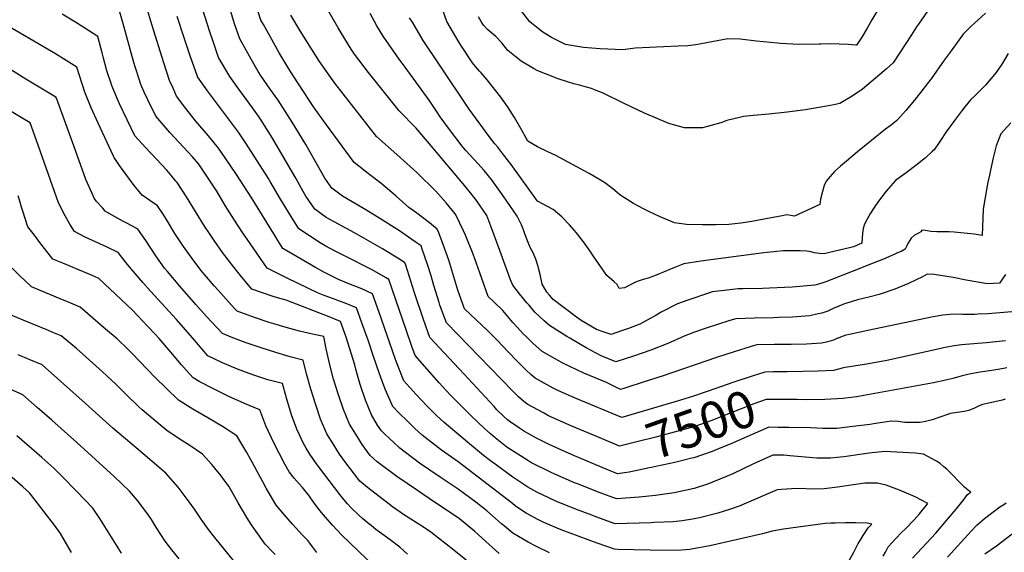
# Model space of a CAD drawing. Units: inches. Extents: x 2567379 to 2572722, y 1540090 to 1545457.
# Drawn here: x 2570183 to 2570953, y 1543813 to 1544230 of the extents above; entities that cross this region are included whole.
import ezdxf
from ezdxf.enums import TextEntityAlignment as Align

# ---------------------------------------------------------------- set-up
doc = ezdxf.new("R2010")
doc.units = ezdxf.units.IN
doc.header["$MEASUREMENT"] = 0
doc.layers.add('tile_2467_32_contour_10ft', color=2, linetype='Continuous')
doc.styles.add('Arial', font='arial.ttf')

msp = doc.modelspace()

# ---------------------------------------------------------------- linework, layer by layer
at = {"layer": 'tile_2467_32_contour_10ft'}
for points, elevation in [([(2570866.46, 1544257.91), (2570849.5, 1544229.4), (2570845.86, 1544222.86), (2570841.73, 1544215.88), (2570837.4, 1544209.66), (2570836.92, 1544209.57), (2570831.1, 1544210.09), (2570824.01, 1544210.51), (2570816.85, 1544210.67), (2570809.58, 1544210.48), (2570809.09, 1544210.45), (2570808.15, 1544210.35), (2570792.46, 1544210.25), (2570778.07, 1544210.98), (2570775.6, 1544211.11), (2570759.26, 1544212.68), (2570746.67, 1544214.31), (2570737, 1544214.6), (2570720.14, 1544211.55), (2570711.79, 1544209.99), (2570705.72, 1544209.01), (2570698.12, 1544208.78), (2570686.94, 1544208.31), (2570664.57, 1544207.3), (2570654.7, 1544205.95), (2570637.1, 1544206.81), (2570624.08, 1544207.81), (2570610.05, 1544210.12), (2570604.25, 1544212.95), (2570599.12, 1544215.57), (2570592.35, 1544219.86), (2570588.6, 1544222.61), (2570582.21, 1544227.81), (2570575.75, 1544235.9)], 7580), ([(2570901.85, 1544249.21), (2570885.86, 1544226.1), (2570884.48, 1544223.98), (2570880.54, 1544217.77), (2570870.6, 1544202.67), (2570866.04, 1544195.84), (2570860.99, 1544191.14), (2570855.71, 1544186.55), (2570842.16, 1544175.11), (2570833.98, 1544169.75), (2570824.46, 1544164.02), (2570819.65, 1544162.83), (2570814.12, 1544161.79), (2570797.72, 1544159.11), (2570783.2, 1544157.07), (2570769.03, 1544155.52), (2570756.64, 1544154.65), (2570749.02, 1544153.85), (2570745.95, 1544153.08), (2570736.19, 1544150.6), (2570731.49, 1544148.9), (2570723.85, 1544146.73), (2570717.06, 1544144.97), (2570709.94, 1544144.81), (2570703.05, 1544145.05), (2570694.43, 1544147.16), (2570690.73, 1544148.44), (2570671.67, 1544156.29), (2570655.83, 1544164.09), (2570638.91, 1544172.36), (2570632.62, 1544174.75), (2570630.25, 1544175.62), (2570626.43, 1544176.73), (2570620.88, 1544178.3), (2570616.55, 1544179.46), (2570611.49, 1544180.95), (2570604.35, 1544183.19), (2570594.34, 1544187.13), (2570588.34, 1544189.6), (2570585, 1544191.33), (2570575.27, 1544197.05), (2570564.85, 1544205.36), (2570560.27, 1544211.47), (2570555.57, 1544216.34), (2570549.35, 1544221.49), (2570545.88, 1544225.28), (2570544.02, 1544228.23), (2570541.95, 1544231.86)], 7570), ([(2570831.83, 1543806.42), (2570835.3, 1543813.08), (2570838.86, 1543819.68), (2570840.32, 1543822.2), (2570842.69, 1543826.08), (2570846.63, 1543832.11), (2570849.53, 1543835), (2570845.95, 1543835.66), (2570836.81, 1543835.9), (2570828.83, 1543835.91), (2570820.9, 1543835.77), (2570817.3, 1543835.67), (2570812.98, 1543835.54), (2570780.42, 1543830.99), (2570771.59, 1543829.47), (2570763.97, 1543827.25), (2570722.78, 1543817.9), (2570714.24, 1543816.4), (2570706.86, 1543815.12), (2570700.57, 1543814.6), (2570692.04, 1543814.25), (2570676.11, 1543814.52), (2570650.85, 1543815.2), (2570648.2, 1543815.33), (2570634.75, 1543820.11), (2570620.76, 1543825.16), (2570606.71, 1543830.45), (2570603.4, 1543831.82), (2570592.51, 1543836.48), (2570588.48, 1543838.51), (2570579.31, 1543843.43), (2570574.81, 1543846.45), (2570570.77, 1543849.34), (2570568.67, 1543851.15), (2570525.99, 1543883.7), (2570513.13, 1543892.71), (2570498.1, 1543904.42), (2570492.07, 1543910.06), (2570486.14, 1543915.76), (2570480.32, 1543921.52), (2570474.86, 1543927.23), (2570474.73, 1543927.46), (2570469.17, 1543940.54), (2570465.58, 1543949.76), (2570464.26, 1543953.37), (2570459.85, 1543966.13), (2570455.76, 1543978.84), (2570451.19, 1543991.67), (2570446.66, 1544004.26), (2570437.87, 1544007.81), (2570434.18, 1544009.11), (2570428.76, 1544011.08), (2570421.46, 1544013.78), (2570416.18, 1544015.97), (2570408.7, 1544019.51), (2570392.39, 1544027.31), (2570376.76, 1544035.22), (2570361.16, 1544057.8), (2570357.57, 1544063.02), (2570351.16, 1544072.75), (2570343.97, 1544084.18), (2570337.47, 1544095.28), (2570325.55, 1544113.3), (2570323.33, 1544116.48), (2570318.4, 1544122.28), (2570315.05, 1544126.02), (2570300.83, 1544141.38), (2570297.92, 1544144.64), (2570289.71, 1544154.14), (2570283.64, 1544166.75), (2570280.8, 1544172.82), (2570278.18, 1544178.92), (2570277.02, 1544182.33), (2570273.54, 1544192.65), (2570272.1, 1544197.79), (2570269.68, 1544206.49), (2570264.1, 1544227.37), (2570260.48, 1544239.92)], 7460), ([(2570858.41, 1543810), (2570860.03, 1543813.01), (2570862.28, 1543817.17), (2570865.67, 1543820.91), (2570868.25, 1543823.68), (2570872.58, 1543828.26), (2570875.99, 1543831.58), (2570877.76, 1543833.36), (2570880.58, 1543836.22), (2570882.53, 1543838.19), (2570886.65, 1543843.06), (2570893.35, 1543851.06), (2570883.23, 1543856.24), (2570872.94, 1543860.82), (2570870.97, 1543861.61), (2570860.76, 1543865.32), (2570853.76, 1543866.97), (2570843.87, 1543866.9), (2570822.73, 1543863.8), (2570812.26, 1543862.48), (2570801.45, 1543862.35), (2570794.52, 1543862.88), (2570786.58, 1543862.52), (2570778.86, 1543861.98), (2570775.45, 1543861.69), (2570749.41, 1543850.46), (2570746.64, 1543849.35), (2570738.12, 1543846.27), (2570729.01, 1543843.46), (2570714.85, 1543839.95), (2570709.2, 1543838.79), (2570701.17, 1543837.49), (2570694.27, 1543836.81), (2570679.41, 1543836.14), (2570676.89, 1543836.03), (2570648.93, 1543835.14), (2570633.79, 1543840.69), (2570630.69, 1543841.83), (2570618.64, 1543846.33), (2570610.37, 1543849.64), (2570603.52, 1543852.49), (2570591.55, 1543858), (2570587.71, 1543859.83), (2570580.64, 1543863.97), (2570571.89, 1543869.52), (2570568.84, 1543871.55), (2570555.11, 1543881.72), (2570551.38, 1543884.5), (2570545.92, 1543888.67), (2570533.35, 1543899.15), (2570515.15, 1543914.36), (2570509.13, 1543920.01), (2570501.86, 1543927.32), (2570493.11, 1543936.65), (2570483.65, 1543947.1), (2570482.14, 1543950.82), (2570477.23, 1543963.65), (2570474.75, 1543970.53), (2570472.76, 1543976.41), (2570464.17, 1544001.16), (2570459.27, 1544015.19), (2570450.69, 1544018.92), (2570446.18, 1544020.81), (2570441.86, 1544022.43), (2570432.56, 1544026.31), (2570421.15, 1544032.1), (2570414.59, 1544035.75), (2570389.16, 1544050.58), (2570385.16, 1544056.9), (2570383.32, 1544059.85), (2570364.37, 1544090.69), (2570352.78, 1544108.48), (2570343.99, 1544121.5), (2570338.89, 1544129.01), (2570330.85, 1544138.75), (2570320.85, 1544150.42), (2570313.24, 1544160.17), (2570306.03, 1544169.65), (2570303.23, 1544175.89), (2570300.6, 1544181.99), (2570296.14, 1544195.74), (2570286.68, 1544225.69), (2570281.95, 1544241.5)], 7470), ([(2570647.44, 1543875.63), (2570643.67, 1543877.09), (2570615.27, 1543889.18), (2570605.25, 1543893.55), (2570596.78, 1543897.4), (2570587.24, 1543902.22), (2570577.95, 1543907.29), (2570574.14, 1543909.89), (2570566.89, 1543914.95), (2570564.78, 1543916.52), (2570561.65, 1543919.44), (2570556.44, 1543924.42), (2570554.19, 1543926.82), (2570530.49, 1543952.41), (2570504.08, 1543980.98), (2570499.13, 1543994.98), (2570491.68, 1544016.57), (2570485.16, 1544037.48), (2570484.52, 1544039.39), (2570481.06, 1544041.62), (2570466.85, 1544050.34), (2570445.21, 1544062.76), (2570423.06, 1544074.72), (2570413.96, 1544081.29), (2570407.02, 1544091.57), (2570404.99, 1544095.1), (2570399.31, 1544105.47), (2570391.24, 1544119.42), (2570380.96, 1544136.93), (2570372.02, 1544150.94), (2570370.01, 1544154.07), (2570361.91, 1544165.4), (2570354.64, 1544175.1), (2570347.61, 1544185.09), (2570338.9, 1544199.83), (2570338.06, 1544202.27), (2570334.84, 1544211.72), (2570332.05, 1544220.05), (2570326.27, 1544238.11)], 7490), ([(2570638.07, 1543901.92), (2570614.99, 1543911.51), (2570596.85, 1543919.71), (2570592.8, 1543921.89), (2570580.69, 1543928.54), (2570577.57, 1543930.84), (2570573.21, 1543934.62), (2570568.46, 1543939.2), (2570517.05, 1543992.31), (2570511.91, 1544006.14), (2570511.16, 1544008.29), (2570507.22, 1544021.67), (2570505.01, 1544029.04), (2570502.45, 1544037.36), (2570498.04, 1544050.14), (2570497.17, 1544052.51), (2570492.52, 1544055.85), (2570480.27, 1544064.25), (2570462.81, 1544075.42), (2570453.98, 1544080.88), (2570435.7, 1544091.58), (2570427.36, 1544097.62), (2570421.99, 1544105.47), (2570406.94, 1544131.89), (2570396.36, 1544149.33), (2570385.41, 1544166.48), (2570379.09, 1544175.25), (2570372.17, 1544185.24), (2570369.91, 1544189.06), (2570364.37, 1544198.68), (2570356.76, 1544212.12), (2570355.44, 1544214.52), (2570353.9, 1544218.99), (2570351.35, 1544226.38), (2570347.53, 1544238.5)], 7500), ([(2570742.27, 1543946.24), (2570741.67, 1543946.04), (2570721.48, 1543938.93), (2570710.15, 1543934.95), (2570696.5, 1543930.76), (2570681.49, 1543926.37), (2570654.1, 1543918.42), (2570618.98, 1543932.94), (2570603.9, 1543939.4), (2570600.44, 1543941.16), (2570586.25, 1543949.12), (2570582.92, 1543952.03), (2570578.9, 1543955.68), (2570571.76, 1543963), (2570565.49, 1543969.42), (2570556.38, 1543979.2), (2570549.42, 1543986.09), (2570531.13, 1544003.29), (2570525.93, 1544017.99), (2570518.74, 1544041.34), (2570515.5, 1544050.9), (2570510.99, 1544062.77), (2570509.82, 1544065.63), (2570503.6, 1544070.63), (2570493.75, 1544078.24), (2570487.48, 1544082.58), (2570477.75, 1544091.57), (2570465.68, 1544101.55), (2570456.99, 1544108.28), (2570444.87, 1544117.87), (2570423.14, 1544147.28), (2570412.91, 1544161.31), (2570397.49, 1544185.39), (2570393.82, 1544191.15), (2570386.31, 1544203.62), (2570379.04, 1544216.31), (2570373.88, 1544225.71), (2570371.99, 1544229.2), (2570369.73, 1544235.68)], 7510), ([(2570953.97, 1544030.19), (2570949.3, 1544023.37), (2570939.89, 1544022.87), (2570923.22, 1544025.87), (2570913.02, 1544027.75), (2570898.23, 1544030.08), (2570892.77, 1544030.59), (2570889.15, 1544028.48), (2570878.08, 1544023.14), (2570867.52, 1544018.66), (2570855.18, 1544014.44), (2570847.18, 1544012.53), (2570838.29, 1544010.26), (2570830.04, 1544007.9), (2570828.13, 1544007.2), (2570819.32, 1544003.49), (2570814.94, 1544001.64), (2570810.41, 1544000.04), (2570807.42, 1543999.32), (2570800.9, 1543997.95), (2570797.43, 1543997.69), (2570787.35, 1543996.95), (2570776.68, 1543996.55), (2570772.66, 1543996.4), (2570757.8, 1543996.07), (2570743.09, 1543995.55), (2570738.56, 1543994.12), (2570719.13, 1543987.85), (2570710.97, 1543985.04), (2570702.85, 1543982.05), (2570689.97, 1543976.27), (2570676.61, 1543970.91), (2570663.17, 1543966.36), (2570649.34, 1543961.82), (2570637.83, 1543966.58), (2570626.05, 1543972.92), (2570613.27, 1543980.48), (2570611.18, 1543981.76), (2570597.4, 1543990.43), (2570593.26, 1543994.06), (2570589.61, 1543997.4), (2570586.17, 1544000.77), (2570581.5, 1544006.16), (2570579.82, 1544008.13), (2570574.18, 1544015.13), (2570568.72, 1544021.96), (2570567.13, 1544025.98), (2570558.75, 1544049.09), (2570551.61, 1544068.11), (2570548.43, 1544076.33), (2570539.91, 1544088.81), (2570538.49, 1544090.82), (2570536.79, 1544092.9), (2570531.28, 1544099.6), (2570504.9, 1544130.86), (2570493.3, 1544144.6), (2570479.88, 1544158.36), (2570456.12, 1544188.29), (2570444.99, 1544202.63), (2570442.48, 1544206.4), (2570434.54, 1544219.25), (2570432.2, 1544223.19), (2570424.46, 1544236.72)], 7530), ([(2570938.39, 1544234.69), (2570926.83, 1544224.16), (2570920.95, 1544218.13), (2570911.41, 1544205.18), (2570906.11, 1544197.89), (2570895.87, 1544183.33), (2570895.55, 1544182.88), (2570889.36, 1544174.79), (2570882.8, 1544166.56), (2570876.06, 1544158.48), (2570869.1, 1544150.61), (2570864.57, 1544147.14), (2570860.24, 1544143.92), (2570838.24, 1544126.14), (2570829.6, 1544118.98), (2570824.85, 1544114.86), (2570820.28, 1544110.66), (2570816.81, 1544106.9), (2570813.75, 1544103.1), (2570812.18, 1544099.77), (2570810.79, 1544095.2), (2570809.37, 1544089.01), (2570808.84, 1544084.89), (2570788.95, 1544075.96), (2570782.99, 1544076.98), (2570778.16, 1544075.91), (2570770.66, 1544074.45), (2570755.59, 1544071.56), (2570746.98, 1544070.43), (2570737.62, 1544069.38), (2570727.23, 1544069.17), (2570717.12, 1544069.11), (2570704.47, 1544069.19), (2570695.23, 1544070.64), (2570688.53, 1544073.39), (2570684.05, 1544075.25), (2570675.21, 1544079.37), (2570670.99, 1544081.56), (2570663.23, 1544085.69), (2570656.11, 1544090.2), (2570652.42, 1544092.58), (2570648.49, 1544095.91), (2570646.9, 1544097.2), (2570644.97, 1544098.68), (2570640.43, 1544102.05), (2570628.4, 1544109.12), (2570602.36, 1544123.29), (2570596.09, 1544126.24), (2570588.18, 1544130), (2570580.56, 1544134.6), (2570575.15, 1544144.29), (2570570.04, 1544153.06), (2570564.8, 1544161.75), (2570559.42, 1544168.92), (2570548.78, 1544182.59), (2570544.22, 1544187.83), (2570542.69, 1544189.3), (2570539.64, 1544193.02), (2570537.3, 1544195.9), (2570528.26, 1544209.51), (2570526.85, 1544211.62), (2570517.34, 1544228.07), (2570511.96, 1544242.88)], 7560), ([(2570558.2, 1543812.05), (2570550.28, 1543818.89), (2570539.19, 1543829.11), (2570527.04, 1543839.15), (2570526.18, 1543839.78), (2570507.71, 1543852.22), (2570494.23, 1543861.22), (2570478.13, 1543872.31), (2570462.69, 1543883.78), (2570457.32, 1543888.65), (2570451.19, 1543897.35), (2570446.06, 1543905.21), (2570441.27, 1543913.22), (2570436.56, 1543924.7), (2570432.57, 1543936.08), (2570428.74, 1543948.22), (2570426.13, 1543958.49), (2570422.91, 1543972.15), (2570421.08, 1543981.63), (2570412.2, 1543983.51), (2570402.22, 1543986), (2570389.79, 1543989.18), (2570383.91, 1543991.01), (2570378.43, 1543992.75), (2570366.85, 1543996.5), (2570353.35, 1544001.43), (2570351.35, 1544003.64), (2570338.43, 1544018), (2570335.38, 1544021.46), (2570327.87, 1544030.17), (2570326.02, 1544032.31), (2570319.43, 1544040.89), (2570311.3, 1544052.12), (2570304.72, 1544062.39), (2570298.02, 1544073.26), (2570295.44, 1544077.35), (2570291.2, 1544084), (2570288.53, 1544085.65), (2570279.22, 1544092.14), (2570272.95, 1544099.77), (2570261.41, 1544115.46), (2570257.22, 1544121.79), (2570256.61, 1544122.87), (2570244.76, 1544148.51), (2570239.35, 1544160.69), (2570234.32, 1544172.92), (2570229.86, 1544186.68), (2570228.15, 1544192.5), (2570211.4, 1544202.77), (2570166.45, 1544229.02)], 7440), ([(2570597.42, 1543812.59), (2570586.91, 1543817.65), (2570580.95, 1543820.89), (2570577.82, 1543822.68), (2570568.92, 1543827.98), (2570562.25, 1543833.31), (2570560.11, 1543835.14), (2570552.88, 1543841.37), (2570548.46, 1543845.33), (2570539.93, 1543852.07), (2570531.1, 1543858.64), (2570526.08, 1543862.28), (2570512.08, 1543871.63), (2570495.97, 1543882.71), (2570480.64, 1543894.25), (2570475.52, 1543899), (2570472.94, 1543901.4), (2570468.54, 1543905.5), (2570466.09, 1543907.94), (2570463.09, 1543912.46), (2570458.33, 1543920.48), (2570453.78, 1543931.83), (2570449.5, 1543944.07), (2570446.87, 1543953.25), (2570446.06, 1543956.14), (2570445.3, 1543959.42), (2570438.56, 1543981.3), (2570434.06, 1543993.34), (2570425.4, 1543997), (2570391.73, 1544010.02), (2570384.86, 1544011.92), (2570380.75, 1544013.29), (2570364.84, 1544018.81), (2570355.96, 1544029.33), (2570348.98, 1544038.24), (2570343.76, 1544045.04), (2570342.02, 1544047.42), (2570335.3, 1544056.82), (2570331.68, 1544062.28), (2570327.93, 1544068.08), (2570313.67, 1544091.06), (2570306.59, 1544102.24), (2570305.33, 1544103.23), (2570302.43, 1544107.08), (2570298.33, 1544111.72), (2570281.61, 1544129.57), (2570273.39, 1544138.63), (2570261.29, 1544163.69), (2570256.11, 1544175.9), (2570255.42, 1544177.96), (2570251.6, 1544189.65), (2570248.67, 1544200.48), (2570247.85, 1544203.5), (2570244.36, 1544216.32), (2570227.91, 1544227.01), (2570216.46, 1544233.93)], 7450), ([(2570881.17, 1543808.33), (2570899.37, 1543827.94), (2570907.87, 1543837.76), (2570915.36, 1543846.63), (2570921.53, 1543854.41), (2570924.07, 1543857.81), (2570925.19, 1543858.78), (2570926.92, 1543859.89), (2570925.38, 1543860.95), (2570923.66, 1543862.16), (2570921.99, 1543863.85), (2570908.15, 1543877.8), (2570905.83, 1543879.88), (2570902.79, 1543882.42), (2570899.96, 1543884.12), (2570889.94, 1543889.67), (2570883.57, 1543890.49), (2570878.3, 1543890.76), (2570859.49, 1543891.71), (2570847.36, 1543890.45), (2570827.69, 1543887.7), (2570817.25, 1543886.52), (2570806.47, 1543886.54), (2570785.28, 1543888.31), (2570780.64, 1543888.87), (2570771.98, 1543888.92), (2570756.33, 1543881.77), (2570740.72, 1543874.32), (2570736.28, 1543872.36), (2570725.01, 1543867.64), (2570721.81, 1543866.57), (2570710.46, 1543862.89), (2570694.85, 1543859.29), (2570680.3, 1543857.32), (2570667.58, 1543856.14), (2570649.76, 1543854.77), (2570637.2, 1543859.47), (2570619.48, 1543866.34), (2570617.06, 1543867.35), (2570601.57, 1543874.12), (2570598.22, 1543875.71), (2570582.93, 1543883.07), (2570580.48, 1543884.63), (2570564.22, 1543895.2), (2570555.14, 1543902.32), (2570551.29, 1543905.67), (2570546.46, 1543910.01), (2570536.72, 1543919.1), (2570523.67, 1543932.23), (2570519.85, 1543936.11), (2570511.29, 1543945.57), (2570492.43, 1543966.97), (2570489.82, 1543973.97), (2570485.35, 1543986.79), (2570471.87, 1544026.27), (2570469.37, 1544027.73), (2570458.84, 1544033.76), (2570449.54, 1544038.63), (2570446.59, 1544040.16), (2570430.62, 1544048.21), (2570422.08, 1544052.68), (2570418.32, 1544055.05), (2570401.56, 1544065.93), (2570395.59, 1544075.6), (2570387.28, 1544089.17), (2570379.23, 1544103.03), (2570377.83, 1544105.33), (2570360.03, 1544132.93), (2570354.34, 1544141.45), (2570346.53, 1544152.07), (2570330.21, 1544173.94), (2570322.47, 1544184.94), (2570322.35, 1544185.14), (2570316.95, 1544200.6), (2570311.65, 1544216.23), (2570306.52, 1544231.91)], 7480), ([(2570958.77, 1544000.9), (2570943.38, 1543999.72), (2570940.23, 1543999.48), (2570932.21, 1543999.06), (2570929.86, 1543998.97), (2570920.65, 1543998.99), (2570918.47, 1543999.08), (2570910.62, 1543998.82), (2570905.01, 1543998.28), (2570897.29, 1543997.18), (2570846.28, 1543986.42), (2570832.09, 1543983.37), (2570829.17, 1543982.66), (2570821.63, 1543979.79), (2570819.54, 1543978.91), (2570814.1, 1543977.33), (2570810.22, 1543976.38), (2570798.38, 1543975.66), (2570786.29, 1543975.53), (2570773.13, 1543975.43), (2570759.59, 1543975.07), (2570755.23, 1543973.82), (2570741.74, 1543969.71), (2570728.14, 1543965.28), (2570685.69, 1543950.74), (2570671.45, 1543946.15), (2570657.15, 1543941.61), (2570653.04, 1543940.33), (2570641.97, 1543945.79), (2570624.39, 1543952.97), (2570607.84, 1543960.75), (2570591.89, 1543970.02), (2570584.54, 1543976.55), (2570579.31, 1543981.68), (2570577.05, 1543983.91), (2570572.5, 1543988.64), (2570568.96, 1543992.78), (2570560.93, 1544001.94), (2570553.96, 1544008.82), (2570549.67, 1544012.91), (2570544.6, 1544027.06), (2570542.98, 1544031.63), (2570537.73, 1544046.21), (2570531.79, 1544060.89), (2570529.9, 1544064.97), (2570524.21, 1544076.76), (2570522.91, 1544078.63), (2570521.33, 1544080.62), (2570516.81, 1544086.24), (2570508.75, 1544095.28), (2570493.76, 1544110.1), (2570478.12, 1544124.17), (2570462.38, 1544138.11), (2570429.73, 1544179.78), (2570423.91, 1544187.84), (2570417.6, 1544196.86), (2570408.36, 1544211.61), (2570402.59, 1544220.87), (2570395.3, 1544233.16)], 7520), ([(2570958.06, 1544148.74), (2570950.16, 1544140.18), (2570946.74, 1544130.82), (2570944.22, 1544121.38), (2570942.18, 1544111.91), (2570941.32, 1544107.93), (2570940.18, 1544102.44), (2570937.07, 1544084.53), (2570936.53, 1544081.03), (2570936.13, 1544074.47), (2570935.66, 1544060.82), (2570929.57, 1544061.7), (2570924.29, 1544062.28), (2570913.89, 1544063.29), (2570910.02, 1544063.54), (2570905.93, 1544063.53), (2570903.37, 1544063.59), (2570900.33, 1544063.67), (2570895.54, 1544063.97), (2570891.43, 1544064.54), (2570888.42, 1544064.89), (2570887.66, 1544063.68), (2570885.88, 1544062.56), (2570882.85, 1544061.02), (2570880.55, 1544058.99), (2570880.19, 1544058.51), (2570878.87, 1544056.57), (2570877.58, 1544054.41), (2570876.59, 1544052.23), (2570875.43, 1544050.06), (2570872.26, 1544048.26), (2570869.64, 1544047.07), (2570867.34, 1544046.05), (2570858.65, 1544042.23), (2570847.09, 1544037.64), (2570838.73, 1544034.34), (2570813.57, 1544024.56), (2570809.67, 1544023.21), (2570804.92, 1544021.91), (2570787.06, 1544020.38), (2570769.35, 1544019.48), (2570764.1, 1544019.23), (2570748.67, 1544019.09), (2570745.07, 1544018.94), (2570734.08, 1544017.67), (2570724.68, 1544016.52), (2570722.6, 1544015.83), (2570705.54, 1544010.18), (2570697.43, 1544007.15), (2570684.68, 1544000.75), (2570680.18, 1543997.89), (2570668.05, 1543991.3), (2570659.2, 1543987.86), (2570653.9, 1543986.07), (2570645.64, 1543983.31), (2570640.26, 1543985.15), (2570634.27, 1543987.23), (2570622.38, 1543994.21), (2570618.55, 1543996.93), (2570600.36, 1544010.67), (2570597.42, 1544014.07), (2570595.46, 1544016.43), (2570591.86, 1544022.75), (2570590.14, 1544030.1), (2570588.43, 1544037.28), (2570586.74, 1544042.11), (2570584.65, 1544047.24), (2570582.72, 1544050.74), (2570580.71, 1544055.26), (2570578.34, 1544061.96), (2570577.06, 1544065.26), (2570575.59, 1544068.93), (2570572.34, 1544075.91), (2570563.68, 1544088.39), (2570559.94, 1544093.69), (2570554.85, 1544100.87), (2570553.59, 1544102.63), (2570552.11, 1544104.5), (2570546.46, 1544111.48), (2570541.46, 1544117.04), (2570532.17, 1544127.12), (2570530.67, 1544128.9), (2570529.31, 1544130.67), (2570520.23, 1544142.55), (2570512.06, 1544153.65), (2570509.68, 1544157.28), (2570503.49, 1544166.54), (2570484.64, 1544192.47), (2570480, 1544198.52), (2570467.44, 1544216.52), (2570462.6, 1544224.72), (2570457.3, 1544234.26)], 7540), ([(2570956.12, 1544203.07), (2570951.53, 1544195.45), (2570946.53, 1544188.17), (2570938.2, 1544178.39), (2570929.89, 1544169.9), (2570926.94, 1544166.99), (2570922.23, 1544161.34), (2570920.44, 1544159.1), (2570914.14, 1544150.74), (2570907.46, 1544141.69), (2570903.03, 1544134.97), (2570898.24, 1544127.73), (2570896.73, 1544126.34), (2570891.33, 1544121.39), (2570883.92, 1544115.41), (2570876.28, 1544109.61), (2570868.87, 1544104.46), (2570867.95, 1544103.76), (2570860.66, 1544095.37), (2570854.54, 1544087.55), (2570851.24, 1544082.58), (2570848.31, 1544078.15), (2570844.44, 1544071.19), (2570843.42, 1544068.8), (2570842.67, 1544066.3), (2570842.1, 1544062.47), (2570841.88, 1544058.57), (2570841.65, 1544054.67), (2570835.02, 1544051.86), (2570831.95, 1544051.06), (2570816.42, 1544047.33), (2570813.37, 1544046.6), (2570810.41, 1544046.34), (2570804.58, 1544047.18), (2570801.8, 1544047.81), (2570798.7, 1544048.39), (2570793.37, 1544048.61), (2570785.29, 1544048.82), (2570780.09, 1544048.65), (2570770.17, 1544047.7), (2570765.03, 1544047.15), (2570715.9, 1544040.65), (2570702.41, 1544038.53), (2570697.25, 1544036.52), (2570692.17, 1544034.44), (2570682.19, 1544030.09), (2570677.53, 1544028.4), (2570674.57, 1544027.42), (2570670.65, 1544026.17), (2570666.16, 1544024.63), (2570664.21, 1544023.85), (2570656.11, 1544019.71), (2570652, 1544019.23), (2570650.52, 1544022.39), (2570647.94, 1544024.5), (2570642.34, 1544029.48), (2570635.73, 1544038.83), (2570631.62, 1544044.76), (2570629.19, 1544048.5), (2570624.03, 1544055.69), (2570618.68, 1544062.72), (2570613.2, 1544069.13), (2570607.16, 1544075.25), (2570600.41, 1544081), (2570588.23, 1544087.56), (2570567.45, 1544116.2), (2570561.91, 1544123.56), (2570557.01, 1544129.81), (2570554.8, 1544132.43), (2570550.26, 1544138.08), (2570534.77, 1544159.48), (2570511.41, 1544194.15), (2570498.81, 1544213.28), (2570490.31, 1544227.47), (2570488.19, 1544231.08)], 7550), ([(2570538.98, 1543801.63), (2570522.83, 1543814.48), (2570504.8, 1543828.59), (2570499.03, 1543832.54), (2570484.29, 1543841.98), (2570474.74, 1543848.54), (2570471.02, 1543851.32), (2570455.2, 1543863.67), (2570449.34, 1543868.64), (2570445.11, 1543873.97), (2570438.32, 1543882.97), (2570433.42, 1543889.79), (2570428.31, 1543897.66), (2570423.56, 1543905.69), (2570418.63, 1543917.07), (2570414.74, 1543928.21), (2570410.95, 1543940.4), (2570407.49, 1543952.48), (2570404.95, 1543963.22), (2570394.87, 1543965.79), (2570383.55, 1543969.16), (2570372.01, 1543972.71), (2570360.38, 1543976.67), (2570356.25, 1543978.24), (2570348.64, 1543981.18), (2570341.87, 1543984.05), (2570329.51, 1543997.44), (2570321.16, 1544006.65), (2570308.47, 1544020.99), (2570298.87, 1544032.49), (2570296.56, 1544035.25), (2570289.89, 1544044.82), (2570281.93, 1544056.78), (2570275.82, 1544065.76), (2570271.56, 1544068.01), (2570260.64, 1544073.81), (2570250.31, 1544079.87), (2570248.27, 1544081.99), (2570243.44, 1544087.24), (2570241.54, 1544089.87), (2570239.91, 1544093.51), (2570235.21, 1544104.6), (2570225.79, 1544130.9), (2570212.07, 1544168.09), (2570211.71, 1544168.89), (2570188.23, 1544183.12), (2570163.55, 1544198.39)], 7430), ([(2570486.62, 1543811.32), (2570480.54, 1543816.9), (2570473.09, 1543822.62), (2570461.83, 1543830.71), (2570458.01, 1543833.78), (2570456.32, 1543835.17), (2570451.58, 1543839.09), (2570448.45, 1543841.92), (2570442.38, 1543847.67), (2570439.56, 1543850.76), (2570436.74, 1543854.14), (2570433.59, 1543858.01), (2570416.84, 1543880.12), (2570415.43, 1543882.01), (2570410.2, 1543889.54), (2570407.26, 1543894.48), (2570405.25, 1543897.9), (2570400.05, 1543909.17), (2570395.88, 1543920.55), (2570392.14, 1543932.73), (2570389.59, 1543942.01), (2570388.81, 1543944.82), (2570377.28, 1543947.88), (2570365.58, 1543951.71), (2570353.76, 1543956.15), (2570341.82, 1543961.16), (2570330.38, 1543966.67), (2570321.59, 1543976.98), (2570318.52, 1543980.77), (2570306.04, 1543995.09), (2570285.7, 1544017.13), (2570279.52, 1544023.88), (2570267.52, 1544038.15), (2570260.43, 1544047.53), (2570251.83, 1544051.71), (2570234.47, 1544059.5), (2570226.2, 1544063.74), (2570222.54, 1544069.53), (2570218.87, 1544076.15), (2570213.81, 1544086.33), (2570201.15, 1544121.62), (2570197.73, 1544131.29), (2570191.45, 1544148.83), (2570185.92, 1544152.14), (2570164.68, 1544164.75)], 7420), ([(2570480.49, 1543782.75), (2570435.11, 1543826.33), (2570427.88, 1543834.05), (2570422.38, 1543840.29), (2570419.24, 1543844.1), (2570416.21, 1543847.97), (2570413.29, 1543851.91), (2570410.66, 1543855.62), (2570409.83, 1543856.75), (2570404.39, 1543863.48), (2570402.13, 1543866.11), (2570397.94, 1543870.9), (2570393.94, 1543875.83), (2570390.7, 1543881.76), (2570386.42, 1543889.83), (2570381.43, 1543899.51), (2570379.89, 1543902.89), (2570375.86, 1543911.94), (2570370.99, 1543924.35), (2570359, 1543929.23), (2570346.98, 1543934.68), (2570335.34, 1543940.59), (2570323.67, 1543946.58), (2570318.9, 1543949.29), (2570313.74, 1543955.1), (2570309.98, 1543959.42), (2570301.55, 1543969.39), (2570292.41, 1543980.06), (2570289.08, 1543983.71), (2570283.27, 1543989.84), (2570275.41, 1543998.15), (2570271.46, 1544002.21), (2570245.36, 1544026.97), (2570241.79, 1544028.6), (2570236.42, 1544030.97), (2570230.16, 1544033.6), (2570217.06, 1544038.95), (2570209.39, 1544042.09), (2570199.21, 1544055.27), (2570194.84, 1544060.94), (2570189.8, 1544067.54), (2570185.86, 1544079.75), (2570184.89, 1544082.78), (2570183.41, 1544087.48), (2570182.28, 1544091.76)], 7410), ([(2570415.77, 1543812.87), (2570412.52, 1543816.81), (2570410.77, 1543819.25), (2570408.77, 1543821.92), (2570404.53, 1543826.33), (2570396.53, 1543834.9), (2570393.24, 1543838.8), (2570383.93, 1543849.88), (2570376.06, 1543862.97), (2570373.34, 1543867.97), (2570363.85, 1543885.74), (2570360.99, 1543890.87), (2570353.16, 1543903.88), (2570341.98, 1543911.32), (2570330.43, 1543918.13), (2570318.79, 1543924.83), (2570307.41, 1543931.91), (2570289.11, 1543949.91), (2570271.34, 1543968.35), (2570268.16, 1543971.47), (2570259.46, 1543979.78), (2570250.48, 1543987.51), (2570230.55, 1544004.6), (2570221.53, 1544008.49), (2570218.05, 1544009.93), (2570192.58, 1544020.43), (2570186.91, 1544025.94), (2570184.37, 1544028.42), (2570177.51, 1544035.22)], 7400), ([(2570383.02, 1543811.15), (2570381.26, 1543812.91), (2570375.37, 1543819.27), (2570368.1, 1543829.17), (2570364.57, 1543834.27), (2570360.92, 1543840.13), (2570354.15, 1543851.49), (2570352.87, 1543853.83), (2570346.79, 1543864.52), (2570344.75, 1543867.35), (2570340.82, 1543872.64), (2570336.03, 1543878.83), (2570333.64, 1543881.54), (2570326.26, 1543889.75), (2570315.67, 1543896.87), (2570309.63, 1543900.49), (2570298.3, 1543908.19), (2570287.33, 1543917.26), (2570279.05, 1543924.26), (2570276.83, 1543926.36), (2570266.23, 1543936.71), (2570258.77, 1543944.23), (2570247.83, 1543954.41), (2570227.66, 1543972.2), (2570215.73, 1543982.23), (2570209.35, 1543984.96), (2570205.94, 1543986.42), (2570193.23, 1543991.59), (2570186.18, 1543994.49), (2570176.23, 1543998.6)], 7390), ([(2570953.92, 1543978.38), (2570938.71, 1543976.67), (2570919.52, 1543975.11), (2570912.21, 1543974.07), (2570905.45, 1543972.82), (2570902.33, 1543972.15), (2570861.2, 1543962.96), (2570858.44, 1543962.38), (2570845.37, 1543960.11), (2570830.43, 1543957.62), (2570828.29, 1543957.34), (2570826.32, 1543956.89), (2570819.39, 1543955.17), (2570807.53, 1543954.49), (2570795.47, 1543954.29), (2570783.22, 1543954.11)], 7510), ([(2570361.76, 1543792.65), (2570335.81, 1543824.6), (2570331.03, 1543830.84), (2570325.35, 1543838.74), (2570319.9, 1543846.64), (2570315.91, 1543852.3), (2570307.26, 1543863.81), (2570297.54, 1543874.76), (2570274.43, 1543894.51), (2570256.31, 1543909.92), (2570234.48, 1543929.6), (2570200.83, 1543959.53), (2570190.83, 1543963.73), (2570182.16, 1543967.38)], 7380), ([(2570783.22, 1543954.11), (2570772.27, 1543953.94), (2570765.82, 1543953.89), (2570755.88, 1543950.76), (2570742.27, 1543946.24)], 7510), ([(2570954.87, 1543957.12), (2570948.22, 1543955.83), (2570941.36, 1543954.81), (2570934.03, 1543953.75), (2570926.95, 1543952.62), (2570920.07, 1543950.92), (2570913.75, 1543949.17), (2570907.4, 1543947.58), (2570897.56, 1543945.49), (2570843.09, 1543935.46), (2570837.68, 1543934.52), (2570828.81, 1543933.38), (2570826.93, 1543933.19), (2570812.59, 1543932.41), (2570797.27, 1543932.28), (2570790.99, 1543932.32)], 7500), ([(2570307.91, 1543807.8), (2570302.3, 1543814.86), (2570297, 1543821.5), (2570290.35, 1543832.11), (2570286.32, 1543838.46), (2570283.58, 1543842.68), (2570275.51, 1543853.29), (2570269.12, 1543860.76), (2570257.17, 1543872.16), (2570228.13, 1543898.88), (2570208.56, 1543916.34), (2570197.15, 1543926.24), (2570185.74, 1543936.11), (2570175.85, 1543940.48)], 7370), ([(2570790.99, 1543932.32), (2570782.03, 1543932.39), (2570766.8, 1543932.33), (2570757.14, 1543929), (2570727.49, 1543917.23), (2570724.47, 1543916.01), (2570710.25, 1543910.94), (2570694.98, 1543906.75), (2570680.5, 1543903.02), (2570665.84, 1543899.37), (2570652.2, 1543896.04), (2570638.07, 1543901.92)], 7500), ([(2570953.77, 1543932.56), (2570951.44, 1543931.94), (2570940.86, 1543929.51), (2570936.04, 1543928.51), (2570932.91, 1543927.2), (2570929.8, 1543925.55), (2570925.24, 1543923.85), (2570921.54, 1543923.01), (2570914.21, 1543922.05), (2570910.76, 1543921.47), (2570910.17, 1543921.09), (2570902.73, 1543918.5), (2570896.73, 1543916.45), (2570890.32, 1543914.91), (2570886.7, 1543914.42), (2570885.49, 1543914.33), (2570880.56, 1543914.33), (2570877.81, 1543914.35), (2570875.29, 1543914.53), (2570870.1, 1543915.09), (2570864.87, 1543915.46), (2570854.02, 1543913.96), (2570847.79, 1543912.94), (2570832.52, 1543910.95), (2570822.08, 1543909.8), (2570811.28, 1543909.7), (2570801.81, 1543910.25), (2570784.56, 1543910.52), (2570777.59, 1543910.6), (2570776.32, 1543910.61)], 7490), ([(2570776.32, 1543910.61), (2570769.05, 1543910.66), (2570738.78, 1543897.52), (2570731.54, 1543894.64)], 7490), ([(2570263.08, 1543812.19), (2570251.24, 1543831.09), (2570246.06, 1543839.23), (2570240.49, 1543847.42), (2570227.99, 1543860.54), (2570216.25, 1543872.46), (2570210, 1543878.76), (2570200.76, 1543887.01), (2570181.04, 1543903.97)], 7360), ([(2570731.54, 1543894.64), (2570724.57, 1543891.87), (2570710.35, 1543886.92), (2570708.77, 1543886.52)], 7490), ([(2570708.77, 1543886.52), (2570695.48, 1543883.18), (2570680.59, 1543879.93), (2570659.7, 1543875.58), (2570650.58, 1543874.4), (2570647.44, 1543875.63)], 7490), ([(2570223.9, 1543812.82), (2570221.11, 1543817.82), (2570215.37, 1543827.58), (2570210.61, 1543834.11), (2570208.77, 1543836.53), (2570204.46, 1543842.13), (2570191.14, 1543859.35), (2570185.8, 1543864.01), (2570177.38, 1543871.29)], 7350), ([(2570908.61, 1543809.05), (2570927.1, 1543829.4), (2570931.41, 1543834.07), (2570937.64, 1543839.34), (2570943.99, 1543844.24), (2570949.61, 1543848.44), (2570952.52, 1543850.41), (2570954.43, 1543851.68)], 7490), ([(2570937.71, 1543811.77), (2570946.88, 1543818.01), (2570962.47, 1543829.88)], 7500)]:
    msp.add_lwpolyline(points, dxfattribs=dict(at, elevation=elevation))

# ---------------------------------------------------------------- texts
at = {"color": 18, "style": 'Arial'}
msp.add_text('7500', height=28.8, rotation=19.62756, dxfattribs=at).set_placement((2570716, 1543912.99), align=Align.MIDDLE_CENTER)

doc.saveas('drawing.dxf')
